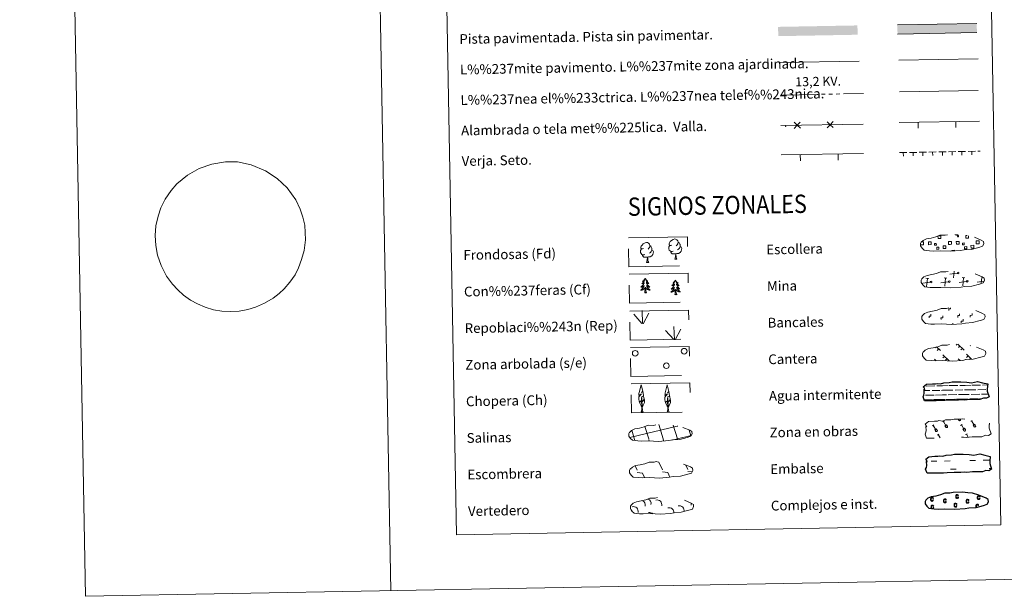
# Model space of a CAD drawing. Units: metres. Extents: x 624275 to 628783, y 699280 to 702331.
# Drawn here: x 624275 to 625081, y 699280 to 699753 of the extents above; entities that cross this region are included whole.
import ezdxf
from ezdxf.enums import TextEntityAlignment as Align

# ---------------------------------------------------------------- set-up
doc = ezdxf.new("R2010")
doc.units = ezdxf.units.M
doc.header["$MEASUREMENT"] = 0
doc.linetypes.add('DGN Style 2', pattern=[56.22652, 33.735912, -22.490608])
doc.linetypes.add('DGN Style 3', pattern=[78.717128, 56.22652, -22.490608])
doc.layers.add('Carátula', color=7, linetype='Continuous', lineweight=0)
doc.styles.add('Style-font002', font='font002.shx')
doc.styles.add('Style-font010', font='font010.shx')
doc.styles.add('Style-Helvetica-Narrow-Oblique', font='txt')

msp = doc.modelspace()

# ---------------------------------------------------------------- hatches: boundary and pattern name
at = {"layer": 'Carátula', "linetype": 'Continuous', "lineweight": 0}
for color, points in [(45, [(624896.307, 699739.437), (624896.169, 699747.05), (624961.158, 699748.231), (624961.294, 699740.616)]), (7, [(624993.997, 699741.124), (624993.858, 699748.739), (625058.848, 699749.919), (625058.986, 699742.305)])]:
    msp.add_hatch(color=color, dxfattribs=at).paths.add_polyline_path(points)

# ---------------------------------------------------------------- linework, layer by layer
at = {"layer": 'Carátula', "color": 1, "linetype": 'Continuous', "lineweight": 0}
msp.add_line((624897.386, 699717.817), (624962.517, 699719.001), dxfattribs=at)
at = {"layer": 'Carátula', "color": 92, "linetype": 'Continuous', "lineweight": 0}
for p, q in [((624995.071, 699719.75), (625060.058, 699720.931)), ((624995.718, 699643.957), (625001.717, 699644.066)), ((624998.719, 699643.912), (624998.77, 699641.112)), ((625003.717, 699644.102), (625009.716, 699644.211)), ((625006.718, 699644.057), (625006.769, 699641.257)), ((625011.715, 699644.248), (625017.714, 699644.357)), ((625014.717, 699644.202), (625014.768, 699641.403)), ((625019.714, 699644.393), (625025.713, 699644.502)), ((625022.715, 699644.348), (625022.766, 699641.548)), ((625027.713, 699644.538), (625033.712, 699644.647)), ((625030.714, 699644.493), (625030.765, 699641.693)), ((625035.711, 699644.684), (625041.71, 699644.793)), ((625038.713, 699644.638), (625038.764, 699641.839)), ((625043.71, 699644.829), (625049.709, 699644.938)), ((625046.711, 699644.784), (625046.762, 699641.984)), ((625051.709, 699644.974), (625057.708, 699645.083)), ((625054.71, 699644.929), (625054.761, 699642.129)), ((625059.707, 699645.12), (625061.537, 699645.153)), ((624784.691, 699503.897), (624777.905, 699511.525)), ((624785.116, 699503.857), (624784.726, 699514.652)), ((624785.579, 699503.691), (624790.292, 699512.472)), ((624810.885, 699490.683), (624804.102, 699498.309)), ((624811.314, 699490.639), (624810.922, 699501.435)), ((624811.775, 699490.477), (624816.488, 699499.256))]:
    msp.add_line(p, q, dxfattribs=at)
at = {"layer": 'Carátula', "color": 6, "linetype": 'Continuous', "lineweight": 0}
for p, q in [((624898.66, 699691.184), (624928.655, 699691.729)), ((624931.655, 699691.784), (624934.654, 699691.838)), ((624937.654, 699691.893), (624940.653, 699691.947)), ((624943.653, 699692.002), (624946.652, 699692.056)), ((624949.652, 699692.111), (624966.071, 699692.409))]:
    msp.add_line(p, q, dxfattribs=at)
at = {"layer": 'Carátula', "color": 250, "linetype": 'Continuous', "lineweight": 0}
for p, q in [((624995.544, 699693.692), (625060.13, 699694.866)), ((624898.385, 699666.141), (624965.796, 699667.366)), ((624995.267, 699668.683), (625061.088, 699669.879)), ((625010.855, 699663.965), (625010.764, 699668.965)), ((625041.85, 699664.529), (625041.759, 699669.528)), ((624898.823, 699642.039), (624966.233, 699643.262)), ((624914.411, 699637.321), (624914.32, 699642.32)), ((624945.406, 699637.883), (624945.315, 699642.882)), ((625042.941, 699545.195), (625036.849, 699544.384)), ((625039.895, 699541.449), (625040.422, 699546.917)), ((625013.413, 699537.771), (625013.298, 699537.759)), ((625020.826, 699537.908), (625014.736, 699537.099)), ((625019.565, 699540.823), (625017.299, 699541.038)), ((625017.782, 699534.16), (625018.433, 699540.931)), ((625035.652, 699538.177), (625029.563, 699537.366)), ((625034.39, 699541.095), (625032.128, 699541.308)), ((625032.609, 699534.429), (625033.258, 699541.2)), ((625050.481, 699538.447), (625044.389, 699537.638)), ((625049.218, 699541.362), (625046.954, 699541.577)), ((625047.435, 699534.699), (625048.086, 699541.47)), ((625064.644, 699538.628), (625059.214, 699537.905)), ((625062.423, 699536.665), (625062.911, 699541.739)), ((625025.243, 699484.625), (625024.496, 699483.854)), ((625025.988, 699484.871), (625029.209, 699481.767)), ((625027.747, 699483.175), (625026.518, 699481.902)), ((625042.716, 699487.033), (625041.871, 699486.158)), ((625043.494, 699487.047), (625048.608, 699482.119)), ((625045.122, 699485.481), (625043.893, 699484.206)), ((625047.148, 699483.527), (625045.921, 699482.255)), ((625053.657, 699485.948), (625053.435, 699485.718)), ((625024.346, 699474.617), (625025.372, 699473.63)), ((625031.049, 699478.296), (625036.244, 699473.285)), ((625032.429, 699476.967), (625031.2, 699475.692)), ((625034.455, 699475.013), (625033.228, 699473.739)), ((625043.745, 699474.972), (625045.219, 699473.55)), ((625045.127, 699473.641), (625045.019, 699473.531)), ((625050.005, 699474.587), (625049.606, 699474.176)), ((625050.447, 699478.648), (625054.629, 699474.615)), ((625051.832, 699477.319), (625050.601, 699476.042)), ((625053.851, 699475.365), (625053.017, 699474.502)), ((624796.159, 699390.681), (624798.62, 699390.34)), ((624775.32, 699384.961), (624775.524, 699384.503)), ((624779.032, 699387.195), (624780.628, 699383.562)), ((624798.62, 699390.34), (624801.43, 699383.94)), ((624801.46, 699382.298), (624805.934, 699381.675)), ((624820.714, 699387.778), (624822.233, 699384.317)), ((624822.261, 699382.676), (624825.646, 699382.203)), ((624780.656, 699381.918), (624785.132, 699381.295)), ((624785.132, 699381.295), (624786.726, 699377.667)), ((624785.975, 699377.706), (624786, 699377.654)), ((624805.934, 699381.675), (624807.606, 699377.865))]:
    msp.add_line(p, q, dxfattribs=at)
at = {"layer": 'Carátula', "color": 142, "linetype": 'Continuous', "lineweight": 0}
for p, q in [((625015.797, 699448.866), (625020.564, 699448.95)), ((625015.882, 699452.616), (625016.664, 699452.632)), ((625017.488, 699452.645), (625024.521, 699452.773)), ((625022.389, 699448.984), (625028.726, 699449.099)), ((625026.129, 699452.804), (625030.722, 699452.888)), ((625029.952, 699449.121), (625030.79, 699449.136)), ((625030.722, 699452.888), (625035.411, 699452.971)), ((625030.79, 699449.136), (625039.309, 699449.291)), ((625036.235, 699452.986), (625043.266, 699453.113)), ((625041.136, 699449.324), (625047.473, 699449.439)), ((625044.874, 699453.143), (625049.469, 699453.226)), ((625048.699, 699449.464), (625049.537, 699449.477)), ((625049.469, 699453.226), (625054.156, 699453.311)), ((625049.537, 699449.477), (625058.058, 699449.632)), ((625054.984, 699453.328), (625062.013, 699453.454)), ((625059.883, 699449.665), (625066.222, 699449.782)), ((625063.621, 699453.485), (625067.854, 699453.56)), ((625067.446, 699449.802), (625067.484, 699449.803)), ((625015.815, 699441.363), (625021.524, 699441.469)), ((625016.059, 699441.369), (625022.578, 699441.488)), ((625016.769, 699445.131), (625023.859, 699445.26)), ((625023.56, 699441.504), (625026.795, 699441.562)), ((625024.463, 699441.522), (625030.928, 699441.637)), ((625025.139, 699445.283), (625030.86, 699445.389)), ((625027.911, 699441.585), (625030.928, 699441.637)), ((625030.86, 699445.389), (625033.97, 699445.445)), ((625030.928, 699441.637), (625032.836, 699441.672)), ((625030.928, 699441.637), (625031.782, 699441.655)), ((625033.644, 699441.687), (625040.273, 699441.807)), ((625034.804, 699441.71), (625041.325, 699441.826)), ((625035.515, 699445.471), (625042.606, 699445.6)), ((625042.306, 699441.844), (625045.542, 699441.903)), ((625043.21, 699441.863), (625049.675, 699441.978)), ((625043.886, 699445.625), (625049.605, 699445.729)), ((625046.658, 699441.925), (625049.675, 699441.978)), ((625049.605, 699445.729), (625052.717, 699445.784)), ((625049.675, 699441.978), (625051.583, 699442.015)), ((625049.675, 699441.978), (625050.529, 699441.994)), ((625052.393, 699442.029), (625059.02, 699442.148)), ((625053.553, 699442.05), (625060.071, 699442.169)), ((625054.262, 699445.812), (625061.353, 699445.941)), ((625061.053, 699442.185), (625062.899, 699442.22)), ((625061.957, 699442.203), (625062.899, 699442.22)), ((625062.633, 699445.964), (625068.322, 699446.069)), ((624774.715, 699410.409), (624813.529, 699419.781)), ((624778.646, 699408.746), (624776.326, 699416.425)), ((624790.243, 699409.268), (624787.159, 699419.47)), ((624801.935, 699409.481), (624798.43, 699421.065)), ((624813.718, 699409.383), (624810.32, 699420.619)), ((624813.533, 699419.701), (624814.13, 699419.844)), ((624824.762, 699411.73), (624823.319, 699416.496)), ((624778.891, 699407.938), (624778.646, 699408.746)), ((624790.723, 699407.683), (624790.338, 699408.958)), ((624802.554, 699407.424), (624802.026, 699409.171)), ((624809.058, 699408.258), (624813.718, 699409.383)), ((624813.718, 699409.383), (624824.901, 699412.084)), ((624813.927, 699408.695), (624813.718, 699409.383))]:
    msp.add_line(p, q, dxfattribs=at)
at = {"layer": 'Carátula', "color": 32, "linetype": 'Continuous', "lineweight": 0}
for p, q in [((625030.989, 699423.316), (625032.194, 699424.04)), ((625031.593, 699423.677), (625033.872, 699419.889)), ((625043.512, 699425.587), (625044.061, 699424.673)), ((625044.43, 699425.604), (625044.438, 699425.59)), ((625045.4, 699425.622), (625045.468, 699425.507)), ((625054.035, 699423.734), (625055.24, 699424.458)), ((625054.639, 699424.095), (625056.918, 699420.308)), ((625022.642, 699420.003), (625023.845, 699420.729)), ((625023.243, 699420.366), (625025.523, 699416.577)), ((625024.473, 699416.782), (625025.874, 699417.624)), ((625024.473, 699416.782), (625025.145, 699415.662)), ((625025.874, 699417.624), (625026.552, 699416.494)), ((625032.82, 699420.092), (625034.221, 699420.934)), ((625032.82, 699420.092), (625033.494, 699418.972)), ((625034.221, 699420.934), (625034.902, 699419.806)), ((625045.686, 699420.422), (625046.889, 699421.148)), ((625046.288, 699420.785), (625048.567, 699416.996)), ((625047.517, 699417.201), (625048.918, 699418.042)), ((625047.517, 699417.201), (625048.189, 699416.081)), ((625048.918, 699418.042), (625049.596, 699416.912)), ((625055.866, 699420.511), (625057.267, 699421.353)), ((625055.866, 699420.511), (625056.541, 699419.391)), ((625057.267, 699421.353), (625057.948, 699420.225)), ((625068.732, 699420.841), (625069.176, 699421.107)), ((625026.736, 699412.465), (625027.941, 699413.189)), ((625027.339, 699412.826), (625028.971, 699410.115)), ((625049.782, 699412.883), (625050.987, 699413.607)), ((625050.385, 699413.244), (625051.93, 699410.678))]:
    msp.add_line(p, q, dxfattribs=at)
at = {"layer": 'Carátula', "color": 170, "linetype": 'Continuous', "lineweight": 0}
for p, q in [((625021.572, 699391.005), (625026.26, 699391.09)), ((625032.505, 699391.204), (625037.192, 699391.289)), ((625053.285, 699391.583), (625057.972, 699391.666)), ((625064.217, 699391.78), (625068.905, 699391.865)), ((625037.316, 699384.45), (625042.001, 699384.537)), ((625069.031, 699385.028), (625070.889, 699385.06))]:
    msp.add_line(p, q, dxfattribs=at)
at = {"layer": 'Carátula', "color": 7, "linetype": 'Continuous', "lineweight": 0, "flags": 128}
for points in [[(624525.049, 702254.341), (624579, 699284.831)], [(624412.535, 699625.582), (624421.952, 699631), (624432.421, 699634.478), (624443.667, 699636.327), (624453.442, 699636.507), (624464.769, 699633.892), (624476.389, 699629.168), (624486.031, 699622.762), (624494.194, 699615.153), (624501.143, 699605.172), (624504.727, 699597.6), (624506.976, 699591.179), (624508.475, 699584.386), (624508.956, 699578.639), (624509.071, 699572.412), (624507.975, 699563.695), (624505.978, 699556.258), (624503.47, 699549.513), (624500.563, 699543.935), (624496.286, 699537.866), (624491.644, 699532.313), (624487.581, 699528.477), (624482.635, 699524.624), (624475.564, 699520.501), (624468.103, 699517.191), (624461.868, 699515.314), (624454.747, 699514.126), (624447.858, 699513.885), (624440.728, 699514.013), (624433.812, 699515.182), (624427.007, 699517.291), (624420.69, 699519.998), (624414.996, 699522.952), (624409.314, 699527.053), (624404.596, 699531.436), (624400.125, 699536.174), (624395.366, 699542.788), (624390.823, 699551.405), (624388.036, 699559.818), (624386.513, 699567.9), (624385.985, 699576.119), (624386.596, 699583.89), (624388.456, 699591.861), (624390.712, 699598.721), (624394.217, 699605.838), (624399.104, 699612.86), (624403.767, 699618.353)], [(625019.876, 699508.496), (625019.851, 699509.996), (625021.349, 699510.023), (625021.321, 699511.523)], [(625036.011, 699514.452), (625035.985, 699515.952), (625037.483, 699515.981), (625037.467, 699516.839)], [(625043.27, 699508.921), (625043.245, 699510.423), (625044.745, 699510.448), (625044.718, 699511.948)], [(625053.551, 699509.108), (625053.523, 699510.609), (625055.025, 699510.635), (625054.994, 699512.136)], [(625029.596, 699507.066), (625029.568, 699508.566), (625031.068, 699508.593), (625031.043, 699510.093)], [(625039.219, 699503.092), (625039.199, 699504.216)], [(625046.208, 699504.421), (625046.181, 699505.921), (625047.683, 699505.948), (625047.654, 699507.448)]]:
    msp.add_lwpolyline(points, dxfattribs=at)
at = {"layer": 'Carátula', "color": 250, "linetype": 'Continuous', "lineweight": 0, "flags": 128}
for points in [[(625058.848, 699749.919), (624993.858, 699748.739)], [(624993.997, 699741.124), (625058.986, 699742.305)], [(624914.402, 699663.957), (624911.883, 699666.386), (624909.363, 699668.816)], [(624914.312, 699668.906), (624911.883, 699666.386), (624909.453, 699663.867)], [(624941.398, 699664.447), (624938.878, 699666.877), (624936.359, 699669.306)], [(624941.308, 699669.396), (624938.878, 699666.877), (624936.449, 699664.357)], [(625043.273, 699576.948), (625043.282, 699576.522), (625041.197, 699576.484), (625041.188, 699576.956)], [(625052.159, 699575.889), (625052.195, 699573.916), (625049.934, 699573.874), (625049.895, 699576.136), (625050.964, 699576.156)], [(625014.209, 699568.381), (625012.904, 699568.359), (625012.878, 699569.665)], [(625013.486, 699570.786), (625014.164, 699570.798)], [(625014.164, 699570.798), (625015.275, 699570.818), (625015.319, 699568.401), (625014.209, 699568.381)], [(625027.294, 699575.728), (625029.38, 699575.763), (625029.421, 699573.502), (625027.157, 699573.461), (625027.119, 699575.664)], [(625036.986, 699568.796), (625035.678, 699568.771), (625035.634, 699571.188), (625036.942, 699571.21)], [(625036.942, 699571.21), (625038.052, 699571.232), (625038.096, 699568.815), (625036.986, 699568.796)], [(625059.76, 699569.21), (625058.454, 699569.186), (625058.41, 699571.6), (625059.716, 699571.626)], [(625059.716, 699571.626), (625060.826, 699571.648), (625060.87, 699569.228), (625059.76, 699569.21)], [(625038.369, 699563.125), (625038.354, 699563.863), (625040.585, 699563.903), (625040.601, 699563.161)]]:
    msp.add_lwpolyline(points, dxfattribs=at)
at = {"layer": 'Carátula', "color": 58, "linetype": 'Continuous', "lineweight": 0, "flags": 128}
msp.add_lwpolyline([(624403.767, 699618.353), (624408.212, 699622.077), (624412.535, 699625.582)], dxfattribs=at)
at = {"layer": 'Carátula', "color": 250, "linetype": 'DGN Style 3', "lineweight": 0, "flags": 128}
for points in [[(625020.076, 699563.466), (625023.275, 699563.307), (625028.958, 699563.554), (625037.145, 699563.118), (625045.472, 699563.708), (625048.502, 699564.275), (625054.415, 699564.6), (625060.542, 699566.246), (625063.562, 699567.253), (625064.538, 699569.243), (625064.35, 699571.14), (625062.614, 699572.203), (625056.647, 699574.725), (625051.402, 699576.166), (625047.806, 699576.684), (625043.361, 699577.042), (625035.726, 699576.903), (625033.013, 699576.196), (625028.729, 699576.264), (625025.247, 699574.886), (625021.522, 699573.94), (625017.639, 699573.286), (625015.013, 699572.07), (625013.327, 699570.505), (625013.323, 699570.577), (625012.72, 699569.544), (625012.681, 699567.495), (625014.039, 699565.549), (625015.782, 699563.973), (625020.076, 699563.466)], [(625020.623, 699533.471), (625023.818, 699533.309), (625029.502, 699533.559), (625037.69, 699533.123), (625046.016, 699533.713), (625049.045, 699534.278), (625054.962, 699534.607), (625061.089, 699536.253), (625064.107, 699537.256), (625065.085, 699539.248), (625064.893, 699541.143), (625063.161, 699542.208), (625057.192, 699544.73), (625051.945, 699546.168), (625048.351, 699546.689), (625043.906, 699547.047), (625036.271, 699546.908), (625033.56, 699546.201), (625029.272, 699546.269), (625025.792, 699544.889), (625022.067, 699543.945), (625018.184, 699543.291), (625015.556, 699542.073), (625013.87, 699540.508), (625013.87, 699540.58), (625013.265, 699539.549), (625013.226, 699537.502), (625014.584, 699535.554), (625016.327, 699533.978), (625020.623, 699533.471)], [(625021.168, 699503.476), (625024.363, 699503.314), (625030.047, 699503.564), (625038.235, 699503.128), (625046.563, 699503.72), (625049.592, 699504.285), (625055.505, 699504.612), (625061.63, 699506.258), (625064.652, 699507.263), (625065.63, 699509.253), (625065.437, 699511.15), (625063.704, 699512.212), (625057.739, 699514.737), (625052.49, 699516.173), (625048.898, 699516.692), (625044.449, 699517.052), (625036.82, 699516.913), (625034.104, 699516.205), (625029.816, 699516.274), (625026.337, 699514.896), (625022.613, 699513.952), (625018.729, 699513.296), (625016.1, 699512.08), (625014.415, 699510.515), (625014.413, 699510.587), (625013.81, 699509.552), (625013.771, 699507.507), (625015.131, 699505.559), (625016.872, 699503.982), (625021.168, 699503.476)], [(625021.712, 699473.481), (625024.912, 699473.317), (625030.594, 699473.569), (625038.784, 699473.133), (625047.108, 699473.723), (625050.136, 699474.29), (625056.051, 699474.615), (625062.177, 699476.261), (625065.199, 699477.266), (625066.173, 699479.258), (625065.984, 699481.153), (625064.251, 699482.215), (625058.282, 699484.741), (625053.037, 699486.178), (625049.443, 699486.697), (625044.996, 699487.054), (625037.363, 699486.916), (625034.649, 699486.21), (625030.361, 699486.279), (625026.88, 699484.899), (625023.16, 699483.955), (625019.276, 699483.301), (625016.647, 699482.083), (625014.963, 699480.518), (625014.96, 699480.592), (625014.357, 699479.557), (625014.314, 699477.512), (625015.676, 699475.564), (625017.419, 699473.987), (625021.712, 699473.481)], [(624781.256, 699407.667), (624784.454, 699407.505), (624790.136, 699407.754), (624798.325, 699407.319), (624806.652, 699407.908), (624809.68, 699408.475), (624815.597, 699408.803), (624821.722, 699410.448), (624824.743, 699411.453), (624825.717, 699413.444), (624825.526, 699415.34), (624823.794, 699416.403), (624817.828, 699418.925), (624812.581, 699420.366), (624808.987, 699420.885), (624804.541, 699421.242), (624796.907, 699421.103), (624794.193, 699420.396), (624789.907, 699420.464), (624786.426, 699419.087), (624782.7, 699418.141), (624778.819, 699417.486), (624776.195, 699416.268), (624774.507, 699414.706), (624774.506, 699414.778), (624773.901, 699413.744), (624773.86, 699411.697), (624775.217, 699409.75), (624776.96, 699408.173), (624781.256, 699407.667)], [(624781.881, 699377.589), (624785.076, 699377.427), (624790.76, 699377.675), (624798.952, 699377.241), (624807.276, 699377.831), (624810.303, 699378.398), (624816.22, 699378.723), (624822.345, 699380.369), (624825.367, 699381.372), (624826.341, 699383.364), (624826.151, 699385.261), (624824.419, 699386.325), (624818.452, 699388.848), (624813.207, 699390.284), (624809.611, 699390.805), (624805.164, 699391.165), (624797.533, 699391.024), (624794.817, 699390.318), (624790.53, 699390.385), (624787.048, 699389.005), (624783.327, 699388.063), (624779.442, 699387.409), (624776.815, 699386.191), (624775.13, 699384.626), (624775.128, 699384.7), (624774.525, 699383.665), (624774.484, 699381.62), (624775.844, 699379.67), (624777.587, 699378.093), (624781.881, 699377.589)], [(624782.566, 699348.005), (624785.765, 699347.845), (624791.448, 699348.094), (624799.637, 699347.659), (624807.964, 699348.246), (624810.99, 699348.815), (624816.907, 699349.141), (624823.032, 699350.786), (624826.054, 699351.791), (624827.028, 699353.781), (624826.838, 699355.678), (624825.104, 699356.741), (624819.138, 699359.265), (624813.891, 699360.704), (624810.301, 699361.223), (624805.851, 699361.58), (624798.219, 699361.441), (624795.505, 699360.734), (624791.217, 699360.802), (624787.735, 699359.425), (624784.014, 699358.481), (624780.129, 699357.824), (624777.503, 699356.608), (624775.817, 699355.044), (624775.816, 699355.116), (624775.21, 699354.082), (624775.17, 699352.035), (624776.531, 699350.088), (624778.272, 699348.511), (624782.566, 699348.005)]]:
    msp.add_lwpolyline(points, dxfattribs=at)
at = {"layer": 'Carátula', "color": 92, "linetype": 'Continuous', "lineweight": 0, "flags": 128}
for points in [[(624786.005, 699565.477), (624785.143, 699565.028), (624784.271, 699565.102), (624783.828, 699565.7), (624783.723, 699566.398), (624783.974, 699567.253), (624784.74, 699568.243), (624785.764, 699569.132), (624787.225, 699570.116), (624788.442, 699570.402), (624789.139, 699570.325), (624790.018, 699569.825), (624790.906, 699568.883), (624791.187, 699567.836), (624791.032, 699566.437), (624790.348, 699565.556), (624789.673, 699564.846)], [(624791.187, 699567.836), (624791.974, 699567.334), (624792.511, 699566.296), (624792.782, 699565.772), (624792.8, 699564.821), (624792.812, 699564.125), (624792.225, 699562.982), (624791.551, 699562.181), (624790.776, 699561.479)], [(624810.194, 699563.22), (624809.502, 699562.946), (624808.541, 699563.028), (624807.755, 699563.358), (624807.044, 699564.041), (624806.677, 699564.993), (624806.664, 699565.683), (624806.735, 699566.642), (624807.412, 699567.788)], [(624809.144, 699568.254), (624808.282, 699567.802), (624807.41, 699567.878), (624806.966, 699568.478), (624806.863, 699569.171), (624807.107, 699570.029), (624807.88, 699571.02), (624808.904, 699571.908), (624810.36, 699572.895), (624811.579, 699573.179), (624812.276, 699573.102), (624813.154, 699572.602), (624814.043, 699571.658), (624814.326, 699570.613), (624814.169, 699569.213), (624813.487, 699568.333), (624812.812, 699567.623)], [(624814.326, 699570.613), (624815.113, 699570.111), (624815.65, 699569.068), (624815.92, 699568.551), (624815.937, 699567.599), (624815.95, 699566.901), (624815.362, 699565.757), (624814.691, 699564.958), (624813.915, 699564.256)], [(624787.054, 699560.444), (624786.363, 699560.169), (624785.403, 699560.25), (624784.615, 699560.581), (624783.907, 699561.264), (624783.537, 699562.218), (624783.525, 699562.906), (624783.595, 699563.869), (624784.275, 699565.012)], [(624789.158, 699558.359), (624787.703, 699558.191), (624786.315, 699558.166), (624785.607, 699558.859), (624785.067, 699559.629), (624785.059, 699560.145)], [(624792.812, 699564.125), (624793.566, 699563.728), (624794.15, 699562.729), (624793.991, 699561.538), (624793.665, 699560.482), (624792.727, 699559.25), (624791.439, 699558.439), (624790.042, 699558.585), (624789.34, 699558.363)], [(624812.296, 699561.134), (624810.839, 699560.97), (624809.455, 699560.942), (624808.746, 699561.636), (624808.206, 699562.404), (624808.199, 699562.92)], [(624811.484, 699556.715), (624812.163, 699558.629), (624812.296, 699561.134), (624812.478, 699561.137), (624812.553, 699560.181), (624812.634, 699559.058), (624812.766, 699558.05), (624812.964, 699557.398), (624813.33, 699556.748)], [(624815.95, 699566.901), (624816.703, 699566.505), (624817.287, 699565.509), (624817.131, 699564.314), (624816.804, 699563.256), (624815.866, 699562.025), (624814.577, 699561.216), (624813.18, 699561.364), (624812.478, 699561.137)], [(624788.347, 699553.938), (624789.026, 699555.855), (624789.158, 699558.359), (624789.34, 699558.363), (624789.416, 699557.402), (624789.492, 699556.279), (624789.627, 699555.273), (624789.828, 699554.621), (624790.192, 699553.971)], [(624788.347, 699553.938), (624790.192, 699553.971)], [(624811.484, 699556.715), (624813.33, 699556.748)], [(624787.332, 699540.955), (624787.226, 699540.735), (624787.075, 699540.457), (624786.912, 699540.188), (624786.735, 699539.928), (624786.545, 699539.677), (624786.342, 699539.435), (624786.128, 699539.205), (624785.902, 699538.985), (624785.665, 699538.777), (624785.417, 699538.582), (624785.162, 699538.4), (624785.36, 699538.425), (624785.563, 699538.467), (624785.76, 699538.526), (624785.953, 699538.598), (624786.141, 699538.687), (624786.321, 699538.789), (624786.493, 699538.904), (624786.694, 699539.099), (624786.655, 699539.033), (624786.429, 699538.685), (624786.193, 699538.344), (624785.943, 699538.014), (624785.681, 699537.693), (624785.407, 699537.382), (624785.12, 699537.083), (624784.821, 699536.795), (624784.514, 699536.517), (624784.638, 699536.544), (624784.885, 699536.606), (624785.123, 699536.685), (624785.358, 699536.775), (624785.588, 699536.883), (624785.808, 699537.005), (624786.021, 699537.139), (624786.225, 699537.289), (624786.42, 699537.448), (624786.603, 699537.622), (624786.519, 699537.398), (624786.369, 699537.035), (624786.206, 699536.678), (624786.028, 699536.327), (624785.834, 699535.983), (624785.628, 699535.65), (624785.408, 699535.323), (624785.172, 699535.007), (624784.927, 699534.699), (624784.669, 699534.402), (624784.398, 699534.117), (624784.117, 699533.842), (624783.826, 699533.578), (624784.019, 699533.606), (624784.286, 699533.659), (624784.547, 699533.726), (624784.808, 699533.81), (624785.058, 699533.909), (624785.304, 699534.021), (624785.546, 699534.148), (624785.775, 699534.29), (624785.996, 699534.444), (624786.209, 699534.614), (624786.412, 699534.792), (624786.605, 699534.983), (624786.468, 699534.655), (624786.32, 699534.332), (624786.156, 699534.013), (624785.98, 699533.706), (624785.789, 699533.404), (624785.582, 699533.112), (624785.365, 699532.83), (624785.134, 699532.558), (624784.895, 699532.296), (624784.64, 699532.047), (624784.376, 699531.808), (624784.102, 699531.581), (624783.816, 699531.366), (624783.529, 699531.171), (624783.795, 699531.183), (624784.057, 699531.214), (624784.318, 699531.259), (624784.575, 699531.322), (624784.831, 699531.398), (624785.078, 699531.489), (624785.32, 699531.597), (624785.556, 699531.718), (624785.785, 699531.852), (624786.003, 699532.002), (624786.212, 699532.164), (624786.413, 699532.337), (624787.246, 699533.15)], [(624787.332, 699540.955), (624787.448, 699540.739), (624787.607, 699540.466), (624787.78, 699540.203), (624787.967, 699539.951), (624788.165, 699539.706), (624788.375, 699539.472), (624788.599, 699539.25), (624788.833, 699539.038), (624789.077, 699538.839), (624789.332, 699538.653), (624789.596, 699538.48), (624789.395, 699538.498), (624789.193, 699538.533), (624788.992, 699538.585), (624788.796, 699538.65), (624788.605, 699538.732), (624788.423, 699538.827), (624788.247, 699538.936), (624788.038, 699539.124), (624788.081, 699539.059), (624788.317, 699538.719), (624788.565, 699538.387), (624788.827, 699538.066), (624789.101, 699537.755), (624789.386, 699537.454), (624789.683, 699537.165), (624789.99, 699536.889), (624790.309, 699536.623), (624790.185, 699536.644), (624789.938, 699536.698), (624789.695, 699536.766), (624789.457, 699536.849), (624789.223, 699536.949), (624788.999, 699537.063), (624788.781, 699537.189), (624788.57, 699537.331), (624788.373, 699537.484), (624788.182, 699537.65), (624788.274, 699537.43), (624788.435, 699537.073), (624788.613, 699536.722), (624788.804, 699536.377), (624789.01, 699536.041), (624789.228, 699535.715), (624789.462, 699535.397), (624789.707, 699535.09), (624789.963, 699534.79), (624790.232, 699534.503), (624790.511, 699534.228), (624790.804, 699533.963), (624791.106, 699533.711), (624790.908, 699533.731), (624790.641, 699533.774), (624790.376, 699533.831), (624790.117, 699533.907), (624789.861, 699533.996), (624789.609, 699534.1), (624789.367, 699534.217), (624789.13, 699534.351), (624788.904, 699534.497), (624788.683, 699534.657), (624788.474, 699534.829), (624788.278, 699535.014), (624788.422, 699534.69), (624788.584, 699534.371), (624788.76, 699534.06), (624788.947, 699533.759), (624789.149, 699533.465), (624789.366, 699533.181), (624789.593, 699532.907), (624789.834, 699532.643), (624790.082, 699532.39), (624790.345, 699532.151), (624790.619, 699531.922), (624790.901, 699531.705), (624791.195, 699531.5), (624791.488, 699531.315), (624791.222, 699531.318), (624790.959, 699531.34), (624790.697, 699531.375), (624790.436, 699531.428), (624790.18, 699531.496), (624789.929, 699531.577), (624789.683, 699531.677), (624789.443, 699531.788), (624789.211, 699531.914), (624788.986, 699532.056), (624788.771, 699532.21), (624788.564, 699532.376), (624787.895, 699532.984)], [(624812.064, 699539.454), (624811.956, 699539.232), (624811.807, 699538.956), (624811.643, 699538.687), (624811.466, 699538.425), (624811.277, 699538.174), (624811.073, 699537.932), (624810.857, 699537.702), (624810.631, 699537.482), (624810.395, 699537.276), (624810.148, 699537.079), (624809.894, 699536.896), (624810.089, 699536.924), (624810.292, 699536.966), (624810.489, 699537.023), (624810.684, 699537.097), (624810.873, 699537.184), (624811.051, 699537.288), (624811.223, 699537.403), (624811.423, 699537.596), (624811.384, 699537.532), (624811.161, 699537.182), (624810.925, 699536.841), (624810.675, 699536.511), (624810.411, 699536.19), (624810.136, 699535.881), (624809.85, 699535.581), (624809.553, 699535.292), (624809.244, 699535.016), (624809.369, 699535.041), (624809.614, 699535.103), (624809.853, 699535.181), (624810.089, 699535.274), (624810.317, 699535.38), (624810.539, 699535.502), (624810.751, 699535.638), (624810.956, 699535.786), (624811.151, 699535.947), (624811.334, 699536.121), (624811.25, 699535.897), (624811.101, 699535.532), (624810.935, 699535.175), (624810.757, 699534.826), (624810.564, 699534.482), (624810.358, 699534.148), (624810.138, 699533.82), (624809.903, 699533.504), (624809.659, 699533.198), (624809.398, 699532.901), (624809.129, 699532.614), (624808.846, 699532.339), (624808.555, 699532.075), (624808.75, 699532.105), (624809.018, 699532.156), (624809.278, 699532.225), (624809.537, 699532.307), (624809.789, 699532.406), (624810.035, 699532.518), (624810.275, 699532.647), (624810.504, 699532.789), (624810.728, 699532.943), (624810.941, 699533.111), (624811.143, 699533.291), (624811.334, 699533.482), (624811.2, 699533.152), (624811.05, 699532.829), (624810.887, 699532.512), (624810.709, 699532.203), (624810.518, 699531.903), (624810.314, 699531.611), (624810.095, 699531.329), (624809.866, 699531.057), (624809.624, 699530.795), (624809.371, 699530.544), (624809.107, 699530.305), (624808.831, 699530.078), (624808.545, 699529.865), (624808.259, 699529.668), (624808.524, 699529.682), (624808.788, 699529.711), (624809.047, 699529.758), (624809.306, 699529.819), (624809.561, 699529.895), (624809.807, 699529.988), (624810.049, 699530.094), (624810.285, 699530.214), (624810.515, 699530.351), (624810.734, 699530.499), (624810.943, 699530.661), (624811.144, 699530.834), (624811.977, 699531.649)], [(624812.064, 699539.454), (624812.178, 699539.236), (624812.336, 699538.965), (624812.509, 699538.702), (624812.698, 699538.448), (624812.894, 699538.203), (624813.107, 699537.969), (624813.329, 699537.747), (624813.565, 699537.535), (624813.806, 699537.338), (624814.062, 699537.15), (624814.325, 699536.977), (624814.125, 699536.997), (624813.922, 699537.032), (624813.721, 699537.082), (624813.526, 699537.148), (624813.334, 699537.229), (624813.152, 699537.326), (624812.978, 699537.435), (624812.767, 699537.621), (624812.81, 699537.558), (624813.046, 699537.216), (624813.294, 699536.886), (624813.556, 699536.563), (624813.832, 699536.252), (624814.115, 699535.953), (624814.413, 699535.664), (624814.722, 699535.386), (624815.041, 699535.122), (624814.914, 699535.141), (624814.667, 699535.197), (624814.424, 699535.264), (624814.188, 699535.348), (624813.955, 699535.448), (624813.729, 699535.56), (624813.512, 699535.688), (624813.302, 699535.828), (624813.103, 699535.983), (624812.912, 699536.149), (624813.004, 699535.929), (624813.166, 699535.57), (624813.343, 699535.219), (624813.535, 699534.876), (624813.741, 699534.54), (624813.959, 699534.212), (624814.193, 699533.894), (624814.437, 699533.586), (624814.692, 699533.289), (624814.963, 699533.002), (624815.242, 699532.725), (624815.535, 699532.462), (624815.836, 699532.208), (624815.639, 699532.23), (624815.371, 699532.271), (624815.107, 699532.33), (624814.848, 699532.404), (624814.59, 699532.493), (624814.34, 699532.597), (624814.098, 699532.716), (624813.86, 699532.85), (624813.633, 699532.996), (624813.414, 699533.156), (624813.205, 699533.328), (624813.008, 699533.512), (624813.154, 699533.187), (624813.313, 699532.87), (624813.491, 699532.559), (624813.677, 699532.256), (624813.88, 699531.964), (624814.095, 699531.68), (624814.322, 699531.406), (624814.563, 699531.142), (624814.814, 699530.889), (624815.076, 699530.648), (624815.35, 699530.419), (624815.632, 699530.202), (624815.926, 699529.999), (624816.217, 699529.812), (624815.953, 699529.817), (624815.691, 699529.837), (624815.426, 699529.874), (624815.167, 699529.925), (624814.912, 699529.992), (624814.66, 699530.076), (624814.412, 699530.173), (624814.172, 699530.285), (624813.94, 699530.413), (624813.715, 699530.553), (624813.503, 699530.707), (624813.296, 699530.873), (624812.626, 699531.481)], [(624786.93, 699529.096), (624787.153, 699530.218), (624787.234, 699531.962), (624787.276, 699532.395), (624787.325, 699533.12)], [(624788.399, 699529.123), (624788.225, 699529.052), (624788.202, 699529.289), (624788.016, 699529.064), (624787.891, 699529.266), (624787.773, 699529.155), (624787.504, 699529.097), (624787.692, 699529.492), (624787.313, 699529.105), (624787.126, 699529.048), (624787.084, 699529.209), (624786.93, 699529.096)], [(624788.399, 699529.123), (624787.943, 699530.555), (624787.835, 699531.457), (624787.772, 699532.404), (624787.65, 699533.566)], [(624811.659, 699527.593), (624811.883, 699528.715), (624811.965, 699530.459), (624812.005, 699530.894), (624812.056, 699531.617)], [(624813.131, 699527.62), (624812.956, 699527.549), (624812.934, 699527.788), (624812.748, 699527.563), (624812.622, 699527.763), (624812.502, 699527.652), (624812.233, 699527.593), (624812.422, 699527.991), (624812.045, 699527.604), (624811.858, 699527.547), (624811.813, 699527.708), (624811.659, 699527.593)], [(624813.131, 699527.62), (624812.673, 699529.052), (624812.566, 699529.954), (624812.503, 699530.903), (624812.38, 699532.065)], [(624784.695, 699435.5), (624783.916, 699436.418), (624782.742, 699439.195), (624783.988, 699440.502), (624782.434, 699439.968), (624781.998, 699442.15), (624782.221, 699443.302), (624782.116, 699443.715), (624784.319, 699446.299), (624782.049, 699444.96), (624782.235, 699446.601), (624782.346, 699447.305), (624784.09, 699453.712), (624785.408, 699448.331), (624784.207, 699447.277), (624785.488, 699448.035), (624785.679, 699447.092), (624785.97, 699444.621), (624783.933, 699443.642), (624786.075, 699444.209), (624786.499, 699442.118), (624786.382, 699441.84), (624784.907, 699439.591), (624786.659, 699441.559), (624786.653, 699439.266), (624785.62, 699436.907), (624784.859, 699435.503)], [(624806.025, 699435.349), (624805.247, 699436.267), (624804.07, 699439.045), (624805.318, 699440.351), (624803.762, 699439.817), (624803.326, 699442), (624803.551, 699443.152), (624803.446, 699443.564), (624805.649, 699446.148), (624803.377, 699444.811), (624803.567, 699446.451), (624803.677, 699447.155), (624805.423, 699453.562), (624806.738, 699448.181), (624805.537, 699447.127), (624806.82, 699447.884), (624807.011, 699446.941), (624807.3, 699444.47), (624805.263, 699443.491), (624807.403, 699444.058), (624807.828, 699441.967), (624807.713, 699441.691), (624806.237, 699439.442), (624807.99, 699441.408), (624807.981, 699439.116), (624806.95, 699436.756), (624806.189, 699435.352)], [(624783.948, 699431.458), (624784.569, 699433.209), (624784.237, 699442.869), (624784.53, 699442.828), (624784.929, 699434.626), (624784.998, 699433.599), (624785.12, 699432.679), (624785.305, 699432.083), (624785.638, 699431.489)], [(624805.281, 699431.307), (624805.899, 699433.059), (624805.568, 699442.718), (624805.862, 699442.678), (624806.257, 699434.476), (624806.328, 699433.449), (624806.453, 699432.529), (624806.636, 699431.932), (624806.966, 699431.338)], [(624783.948, 699431.458), (624785.638, 699431.489)], [(624805.281, 699431.307), (624806.966, 699431.338)]]:
    msp.add_lwpolyline(points, dxfattribs=at)
at = {"layer": 'Carátula', "color": 142, "linetype": 'Continuous', "lineweight": 25, "flags": 128}
for points in [[(625015.041, 699451.935), (625017.682, 699454.077), (625022.592, 699454.374), (625025.049, 699454.419), (625026.379, 699454.863), (625029.181, 699454.482), (625031.78, 699455.403), (625036.146, 699455.483), (625038.754, 699456.052), (625043.463, 699456.138), (625045.731, 699456.179), (625050.618, 699455.919), (625054.47, 699455.291), (625059.417, 699456.511), (625063.463, 699455.327), (625067.947, 699454.364), (625067.479, 699450.291), (625067.509, 699448.547), (625069.031, 699443.91), (625066.823, 699442.612), (625064.359, 699442.777), (625061.477, 699441.678), (625057.453, 699441.603), (625053.436, 699441.53), (625048.75, 699441.025), (625046.509, 699441.404), (625043.835, 699441.148), (625038.474, 699441.048), (625032.671, 699440.735), (625029.544, 699440.678), (625025.522, 699440.605), (625016.144, 699440.433), (625014.963, 699443.764), (625015.61, 699445.242), (625015.887, 699446.735), (625015.745, 699450.061), (625016.355, 699449.714), (625015.954, 699450.903)], [(625017.059, 699392.601), (625019.7, 699394.744), (625024.612, 699395.041), (625027.067, 699395.088), (625028.399, 699395.53), (625031.201, 699395.151), (625033.802, 699396.072), (625038.164, 699396.149), (625040.774, 699396.719), (625045.483, 699396.804), (625047.751, 699396.846), (625052.638, 699396.584), (625056.488, 699395.956), (625061.437, 699397.176), (625065.481, 699395.996), (625069.967, 699395.027), (625069.495, 699390.958), (625069.525, 699389.216), (625071.049, 699384.573), (625068.841, 699383.276), (625066.379, 699383.444), (625063.495, 699382.341), (625059.473, 699382.268), (625055.454, 699382.195), (625050.77, 699381.694), (625048.529, 699382.071), (625045.851, 699381.813), (625040.494, 699381.715), (625034.689, 699381.402), (625031.564, 699381.345), (625027.544, 699381.27), (625018.16, 699381.102), (625016.985, 699384.429), (625017.626, 699385.907), (625017.907, 699387.404), (625017.765, 699390.728), (625018.373, 699390.377), (625017.97, 699391.57)]]:
    msp.add_lwpolyline(points, close=True, dxfattribs=at)
at = {"layer": 'Carátula', "color": 250, "linetype": 'DGN Style 2', "lineweight": 0, "flags": 128}
msp.add_lwpolyline([(625016.583, 699421.41), (625019.225, 699423.552), (625024.134, 699423.851), (625026.59, 699423.894), (625027.924, 699424.338), (625030.723, 699423.959), (625033.325, 699424.878), (625037.688, 699424.96), (625040.298, 699425.529), (625045.008, 699425.615), (625047.275, 699425.654), (625052.161, 699425.394), (625056.013, 699424.766), (625060.962, 699425.986), (625065.004, 699424.804), (625069.492, 699423.839), (625069.02, 699419.768), (625069.052, 699418.024), (625070.574, 699413.383), (625068.365, 699412.091), (625065.904, 699412.254), (625063.017, 699411.151), (625058.998, 699411.08), (625054.981, 699411.005), (625050.295, 699410.502), (625048.054, 699410.879), (625045.376, 699410.623), (625040.019, 699410.523), (625034.214, 699410.21), (625031.088, 699410.153), (625027.067, 699410.078), (625017.684, 699409.91), (625016.508, 699413.239), (625017.153, 699414.717), (625017.43, 699416.21), (625017.287, 699419.538), (625017.896, 699419.187), (625017.494, 699420.38)], close=True, dxfattribs=at)
at = {"layer": 'Carátula', "color": 6, "linetype": 'Continuous', "lineweight": 25, "flags": 128}
msp.add_lwpolyline([(625023.937, 699352.01), (625027.137, 699351.85), (625032.819, 699352.099), (625041.008, 699351.664), (625049.333, 699352.253), (625052.365, 699352.82), (625058.28, 699353.148), (625064.403, 699354.793), (625067.423, 699355.798), (625068.401, 699357.788), (625068.211, 699359.683), (625066.477, 699360.748), (625060.511, 699363.27), (625055.264, 699364.711), (625051.668, 699365.228), (625047.222, 699365.587), (625039.588, 699365.446), (625036.874, 699364.741), (625032.59, 699364.809), (625029.109, 699363.432), (625025.383, 699362.486), (625021.502, 699361.831), (625018.874, 699360.613), (625017.19, 699359.05), (625017.187, 699359.122), (625016.583, 699358.089), (625016.543, 699356.042), (625017.9, 699354.092), (625019.645, 699352.518), (625023.937, 699352.01)], dxfattribs=at)
at = {"layer": 'Carátula', "color": 33, "linetype": 'Continuous', "lineweight": 0, "flags": 128}
for points in [[(625022.946, 699359.423), (625022.863, 699359.039), (625022.718, 699358.775), (625022.519, 699358.615), (625022.28, 699358.555), (625021.971, 699358.625), (625021.727, 699358.847), (625021.554, 699359.226), (625021.491, 699359.787), (625021.541, 699360.336), (625021.707, 699360.721), (625021.959, 699360.943), (625022.279, 699361.023), (625022.498, 699360.983), (625022.68, 699360.858), (625022.826, 699360.651), (625022.929, 699360.353), (625023.348, 699360.442), (625023.212, 699360.892), (625022.972, 699361.202), (625022.648, 699361.392), (625022.265, 699361.445), (625022.01, 699361.416), (625021.779, 699361.336), (625021.572, 699361.198), (625021.385, 699361.015), (625021.239, 699360.78), (625021.141, 699360.492), (625021.081, 699360.153), (625021.07, 699359.771), (625021.093, 699359.381), (625021.167, 699359.055), (625021.27, 699358.77), (625021.424, 699358.539), (625021.607, 699358.356), (625021.812, 699358.232), (625022.031, 699358.154), (625022.28, 699358.135), (625022.674, 699358.218), (625023.008, 699358.448), (625023.243, 699358.83), (625023.368, 699359.341)], [(625033.49, 699358.13), (625033.405, 699357.745), (625033.257, 699357.48), (625033.058, 699357.32), (625032.819, 699357.262), (625032.512, 699357.332), (625032.266, 699357.552), (625032.095, 699357.933), (625032.031, 699358.494), (625032.083, 699359.041), (625032.248, 699359.428), (625032.5, 699359.651), (625032.818, 699359.73), (625033.041, 699359.69), (625033.219, 699359.566), (625033.367, 699359.358), (625033.469, 699359.058), (625033.889, 699359.15), (625033.753, 699359.597), (625033.515, 699359.909), (625033.19, 699360.097), (625032.807, 699360.15), (625032.549, 699360.123), (625032.321, 699360.043), (625032.111, 699359.907), (625031.928, 699359.722), (625031.783, 699359.485), (625031.684, 699359.2), (625031.622, 699358.86), (625031.611, 699358.478), (625031.636, 699358.089), (625031.708, 699357.76), (625031.811, 699357.478), (625031.965, 699357.246), (625032.149, 699357.062), (625032.353, 699356.939), (625032.572, 699356.859), (625032.821, 699356.842), (625033.215, 699356.925), (625033.549, 699357.155), (625033.782, 699357.535), (625033.907, 699358.048)], [(625043.486, 699361.732), (625043.403, 699361.349), (625043.257, 699361.084), (625043.056, 699360.924), (625042.817, 699360.866), (625042.508, 699360.934), (625042.264, 699361.156), (625042.095, 699361.537), (625042.033, 699362.096), (625042.083, 699362.645), (625042.248, 699363.03), (625042.498, 699363.253), (625042.821, 699363.335), (625043.035, 699363.294), (625043.218, 699363.168), (625043.367, 699362.962), (625043.467, 699362.662), (625043.887, 699362.754), (625043.753, 699363.201), (625043.513, 699363.513), (625043.188, 699363.701), (625042.805, 699363.754), (625042.547, 699363.726), (625042.321, 699363.648), (625042.109, 699363.51), (625041.927, 699363.324), (625041.781, 699363.09), (625041.682, 699362.804), (625041.62, 699362.465), (625041.613, 699362.082), (625041.634, 699361.693), (625041.708, 699361.364), (625041.811, 699361.082), (625041.966, 699360.851), (625042.149, 699360.668), (625042.351, 699360.542), (625042.573, 699360.464), (625042.819, 699360.446), (625043.216, 699360.529), (625043.547, 699360.761), (625043.783, 699361.138), (625043.907, 699361.65)], [(625052.042, 699357.819), (625051.957, 699357.434), (625051.814, 699357.171), (625051.617, 699357.009), (625051.376, 699356.951), (625051.067, 699357.021), (625050.823, 699357.241), (625050.652, 699357.62), (625050.587, 699358.183), (625050.637, 699358.732), (625050.802, 699359.117), (625051.052, 699359.337), (625051.375, 699359.419), (625051.594, 699359.379), (625051.776, 699359.255), (625051.922, 699359.047), (625052.027, 699358.749), (625052.442, 699358.841), (625052.306, 699359.286), (625052.07, 699359.596), (625051.742, 699359.786), (625051.359, 699359.839), (625051.106, 699359.812), (625050.873, 699359.732), (625050.668, 699359.594), (625050.481, 699359.411), (625050.335, 699359.174), (625050.239, 699358.889), (625050.177, 699358.549), (625050.168, 699358.167), (625050.191, 699357.778), (625050.263, 699357.449), (625050.366, 699357.165), (625050.52, 699356.937), (625050.701, 699356.751), (625050.908, 699356.628), (625051.127, 699356.55), (625051.376, 699356.531), (625051.772, 699356.614), (625052.106, 699356.844), (625052.335, 699357.224), (625052.464, 699357.735)], [(625061.177, 699360.844), (625061.096, 699360.46), (625060.951, 699360.193), (625060.751, 699360.034), (625060.512, 699359.975), (625060.201, 699360.046), (625059.957, 699360.267), (625059.786, 699360.646), (625059.724, 699361.207), (625059.774, 699361.756), (625059.939, 699362.141), (625060.191, 699362.366), (625060.514, 699362.444), (625060.728, 699362.404), (625060.911, 699362.279), (625061.058, 699362.072), (625061.16, 699361.773), (625061.58, 699361.865), (625061.446, 699362.311), (625061.204, 699362.624), (625060.881, 699362.811), (625060.496, 699362.864), (625060.242, 699362.837), (625060.012, 699362.757), (625059.804, 699362.621), (625059.62, 699362.436), (625059.472, 699362.203), (625059.373, 699361.915), (625059.311, 699361.574), (625059.304, 699361.194), (625059.325, 699360.802), (625059.399, 699360.475), (625059.502, 699360.191), (625059.657, 699359.96), (625059.842, 699359.779), (625060.044, 699359.653), (625060.264, 699359.575), (625060.512, 699359.557), (625060.909, 699359.639), (625061.241, 699359.869), (625061.474, 699360.251), (625061.598, 699360.763)], [(625042.161, 699354.687), (625042.078, 699354.304), (625041.931, 699354.037), (625041.732, 699353.877), (625041.493, 699353.819), (625041.186, 699353.889), (625040.942, 699354.111), (625040.769, 699354.49), (625040.707, 699355.051), (625040.757, 699355.602), (625040.922, 699355.985), (625041.174, 699356.207), (625041.494, 699356.289), (625041.713, 699356.247), (625041.893, 699356.123), (625042.043, 699355.915), (625042.143, 699355.617), (625042.563, 699355.707), (625042.427, 699356.154), (625042.187, 699356.466), (625041.864, 699356.654), (625041.479, 699356.709), (625041.223, 699356.68), (625040.995, 699356.602), (625040.787, 699356.463), (625040.602, 699356.279), (625040.457, 699356.044), (625040.356, 699355.757), (625040.294, 699355.417), (625040.287, 699355.035), (625040.31, 699354.646), (625040.382, 699354.317), (625040.485, 699354.035), (625040.639, 699353.803), (625040.823, 699353.619), (625041.027, 699353.496), (625041.246, 699353.418), (625041.495, 699353.399), (625041.889, 699353.482), (625042.223, 699353.712), (625042.456, 699354.094), (625042.581, 699354.605)]]:
    msp.add_lwpolyline(points, close=True, dxfattribs=at)
for points in [[(625022.507, 699352.224), (625022.294, 699352.274), (625022.044, 699352.485), (625021.879, 699352.864), (625021.817, 699353.433), (625021.857, 699353.982), (625022.024, 699354.367), (625022.282, 699354.59), (625022.605, 699354.67), (625022.815, 699354.63), (625023.004, 699354.507), (625023.149, 699354.298), (625023.245, 699353.999), (625023.671, 699354.089), (625023.527, 699354.537), (625023.291, 699354.848), (625022.972, 699355.037), (625022.587, 699355.09), (625022.327, 699355.063), (625022.095, 699354.977), (625021.885, 699354.845), (625021.711, 699354.662), (625021.565, 699354.427), (625021.466, 699354.141), (625021.404, 699353.8), (625021.389, 699353.42), (625021.418, 699353.028), (625021.484, 699352.699), (625021.595, 699352.417), (625021.682, 699352.289)], [(625023.368, 699352.161), (625023.565, 699352.475), (625023.691, 699352.987), (625023.264, 699353.062), (625023.187, 699352.686), (625023.04, 699352.419), (625022.84, 699352.26), (625022.641, 699352.212)], [(625058.72, 699353.256), (625058.601, 699353.532), (625058.537, 699354.101), (625058.579, 699354.649), (625058.744, 699355.036), (625059.002, 699355.257), (625059.325, 699355.337), (625059.535, 699355.297), (625059.726, 699355.172), (625059.871, 699354.965), (625059.965, 699354.667), (625060.393, 699354.756), (625060.251, 699355.206), (625060.011, 699355.516), (625059.694, 699355.706), (625059.309, 699355.759), (625059.047, 699355.73), (625058.815, 699355.644), (625058.609, 699355.512), (625058.433, 699355.329), (625058.285, 699355.094), (625058.186, 699354.808), (625058.124, 699354.467), (625058.109, 699354.087), (625058.138, 699353.695), (625058.206, 699353.368), (625058.288, 699353.156)], [(625060.287, 699353.676), (625059.984, 699353.729), (625059.956, 699353.588)]]:
    msp.add_lwpolyline(points, dxfattribs=at)
at = {"layer": 'Carátula', "color": 250, "linetype": 'Continuous', "lineweight": 0}
for centre in [(625043.592, 699545.282), (625021.477, 699537.994), (625036.304, 699538.264), (625051.131, 699538.533)]:
    msp.add_circle(centre, 0.657, dxfattribs=at)
at = {"layer": 'Carátula', "color": 92, "linetype": 'Continuous', "lineweight": 0}
for centre in [(624779.158, 699479.503), (624819.252, 699481.235), (624804.677, 699469.316)]:
    msp.add_circle(centre, 2.324, dxfattribs=at)
at = {"layer": 'Carátula', "color": 32, "linetype": 'Continuous', "lineweight": 0}
for centre in [(625044.769, 699425.084), (625025.853, 699416.072), (625034.202, 699419.383), (625048.898, 699416.49), (625057.248, 699419.801)]:
    msp.add_arc(centre, 0.817, 210.209226, 31.040078, dxfattribs=at)
at = {"layer": 'Carátula', "color": 250, "linetype": 'Continuous', "lineweight": 0, "extrusion": (0, 0, -1)}
for centre, radius, start, end in [((-624783.364, 699355.109), 3.961, 116.187202, 192.340177), ((-624788.22, 699356.292), 3.961, 109.074433, 192.340177), ((-624784.691, 699360.879), 5.281, 187.603572, 192.340177), ((-624796.994, 699355.357), 3.961, 75.578124, 192.340177), ((-624771.924, 699347.648), 5.281, 136.926986, 154.178802), ((-624777.62, 699349.896), 3.961, 75.578124, 192.340177), ((-624806.962, 699348.97), 3.961, 75.578124, 186.183483), ((-624815.325, 699350.581), 3.961, 75.578124, 192.340177), ((-624821.068, 699355.794), 3.961, 167.047605, 192.340177), ((-624790.979, 699345.031), 3.961, 75.578124, 134.657591)]:
    msp.add_arc(centre, radius, start, end, dxfattribs=at)
at = {"layer": 'Carátula', "color": 2, "linetype": 'Continuous', "lineweight": 0}
msp.add_point((624902.387, 699665.4), dxfattribs=at)
at = {"layer": 'Carátula', "color": 7, "linetype": 'Continuous', "lineweight": 0}
for points in [[(624329.039, 699280.288), (628783.3, 699361.206), (628729.355, 702330.728), (624275.094, 702249.81)], [(624602.079, 701017.61), (625047.933, 701025.71), (625078.58, 699338.916), (624632.728, 699330.815)]]:
    msp.add_3dface(points, dxfattribs=at)
at = {"layer": 'Carátula', "color": 250, "linetype": 'Continuous', "lineweight": 0}
for points in [[(625042.958, 699576.01), (625043.973, 699576.029), (625043.992, 699575.017), (625042.976, 699574.996)], [(625019.357, 699570.747), (625021.587, 699570.787), (625021.628, 699568.555), (625019.396, 699568.515)], [(625025.783, 699568.071), (625025.757, 699569.495), (625024.335, 699569.469), (625024.359, 699568.045)], [(625042.134, 699571.16), (625044.363, 699571.201), (625044.402, 699568.969), (625042.172, 699568.929)], [(625048.557, 699568.485), (625048.531, 699569.908), (625047.11, 699569.883), (625047.133, 699568.459)], [(625054.12, 699567.96), (625056.365, 699568), (625056.406, 699565.753), (625054.159, 699565.71)], [(625026.076, 699566.474), (625027.87, 699566.505), (625027.9, 699564.711), (625026.109, 699564.678)], [(625031.343, 699567.546), (625033.589, 699567.589), (625033.632, 699565.337), (625031.384, 699565.294)], [(625048.85, 699566.888), (625050.644, 699566.918), (625050.679, 699565.123), (625048.883, 699565.092)]]:
    msp.add_3dface(points, dxfattribs=at)
at = {"layer": 'Carátula', "color": 92, "linetype": 'DGN Style 3', "lineweight": 0}
for points in [[(624773.609, 699574.174), (624821.855, 699575.05), (624822.285, 699551.336), (624774.041, 699550.46)], [(624774.153, 699544.331), (624822.397, 699545.207), (624822.83, 699521.495), (624774.583, 699520.618)], [(624774.659, 699514.017), (624822.903, 699514.893), (624823.338, 699491.179), (624775.092, 699490.303)], [(624775.202, 699484.174), (624823.446, 699485.05), (624823.876, 699461.338), (624775.632, 699460.462)], [(624775.744, 699454.333), (624823.99, 699455.209), (624824.418, 699431.495), (624776.176, 699430.619)]]:
    msp.add_3dface(points, dxfattribs=at)

# ---------------------------------------------------------------- texts
at = {"layer": 'Carátula', "color": 7, "linetype": 'Continuous', "lineweight": 0, "style": 'Style-font010'}
for s, p in [('Pista pavimentada. Pista sin pavimentar.', (624635.181, 699737.034)), ('L%%237mite pavimento. L%%237mite zona ajardinada.', (624635.633, 699712.038)), ('L%%237nea el%%233ctrica. L%%237nea telef%%243nica.', (624636.087, 699687.042)), ('Alambrada o tela met%%225lica.  Valla.', (624636.542, 699662.046)), ('Verja. Seto.', (624636.996, 699637.05)), ('Escollera', (624886.484, 699564.516)), ('Frondosas (Fd)', (624638.397, 699560.009)), ('Con%%237feras (Cf)', (624638.944, 699530.014)), ('Mina', (624887.033, 699534.521)), ('Repoblaci%%243n (Rep)', (624639.487, 699500.019)), ('Bancales', (624887.576, 699504.526)), ('Zona arbolada (s/e)', (624640.032, 699470.024)), ('Cantera', (624888.121, 699474.531)), ('Agua intermitente', (624888.666, 699444.536)), ('Chopera (Ch)', (624640.579, 699440.029)), ('Salinas', (624641.122, 699410.034)), ('Zona en obras', (624889.213, 699414.543)), ('Escombrera', (624641.667, 699380.039)), ('Embalse', (624889.756, 699384.546)), ('Complejos e inst.', (624890.303, 699354.551)), ('Vertedero', (624642.211, 699350.044))]:
    msp.add_text(s, height=7.999, rotation=1.040739, dxfattribs=at).set_placement(p, align=Align.MIDDLE_LEFT)
at = {"layer": 'Carátula', "color": 250, "linetype": 'Continuous', "lineweight": 0, "style": 'Style-Helvetica-Narrow-Oblique'}
msp.add_text('13,2 KV.', height=7.5, rotation=1.040739, dxfattribs=at).set_placement((624929.02, 699698.575), align=Align.CENTER)
at = {"layer": 'Carátula', "color": 7, "linetype": 'Continuous', "lineweight": 0, "style": 'Style-font002', "width": 0.866666}
msp.add_text('SIGNOS ZONALES', height=14.99991, rotation=0.990848, dxfattribs=at).set_placement((624846.389, 699600.853), align=Align.MIDDLE_CENTER)

doc.saveas('drawing.dxf')
